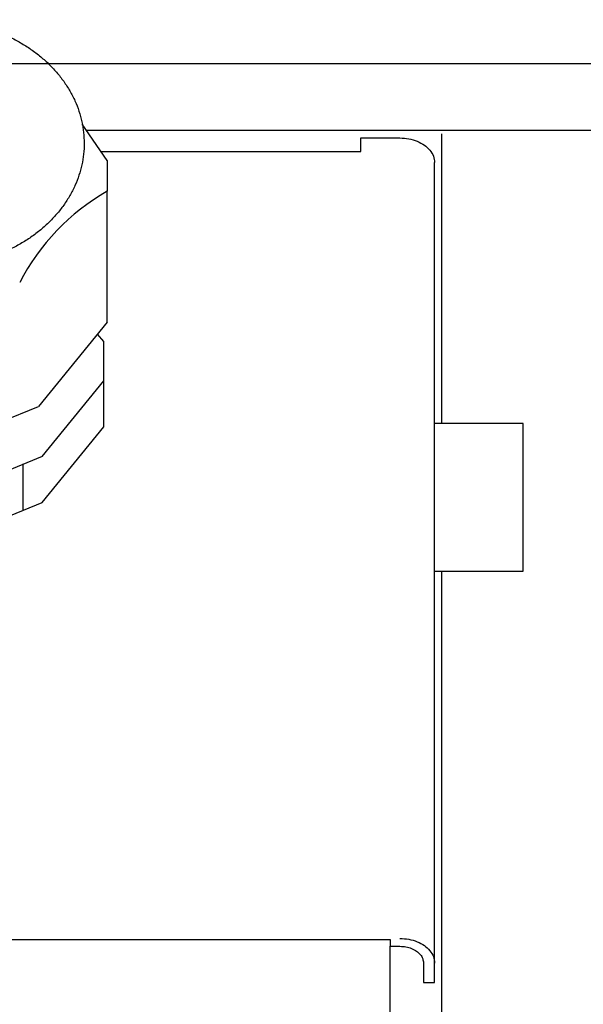
# Model space of a CAD drawing. Units: millimetres. Extents: x 16248 to 33355, y -30533 to -20060.
# Drawn here: x 21939 to 21977, y -24919 to -24852 of the extents above; entities that cross this region are included whole.
import ezdxf

# ---------------------------------------------------------------- set-up
doc = ezdxf.new("R2010")
doc.units = ezdxf.units.MM
doc.layers.add('1', color=7, linetype='Continuous')

msp = doc.modelspace()

# ---------------------------------------------------------------- linework, layer by layer
at = {"color": 6, "linetype": 'Continuous'}
for p, q in [((21944.785, -24861.818), (21943.097, -24859.359)), ((21944.785, -24861.818), (21944.785, -24863.901)), ((21944.785, -24872.756), (21944.785, -24863.901)), ((21944.785, -24872.756), (21940.135, -24878.452)), ((21944.548, -24874.06), (21944.134, -24873.553)), ((21944.549, -24876.722), (21944.548, -24874.06)), ((21940.372, -24881.839), (21944.549, -24876.722)), ((21944.549, -24879.833), (21944.549, -24876.722)), ((21937.584, -24879.494), (21940.135, -24878.452)), ((21940.372, -24884.951), (21944.549, -24879.833)), ((21940.372, -24881.839), (21937.111, -24883.17)), ((21939.095, -24885.434), (21939.095, -24882.323)), ((21937.111, -24886.282), (21940.372, -24884.951))]:
    msp.add_line(p, q, dxfattribs=at)
for points in [[(21964.585, -24860.298), (21965.193, -24860.355), (21965.76, -24860.521), (21966.247, -24860.785), (21966.62, -24861.129), (21966.855, -24861.53), (21966.935, -24861.96)], [(21964.585, -24914.427), (21965.193, -24914.483), (21965.76, -24914.649), (21966.247, -24914.914), (21966.62, -24915.258), (21966.855, -24915.658), (21966.935, -24916.089)], [(21964.585, -24914.957), (21964.999, -24914.996), (21965.385, -24915.109), (21965.716, -24915.289), (21965.971, -24915.523), (21966.13, -24915.796), (21966.185, -24916.089)]]:
    msp.add_spline(points, degree=3, dxfattribs=at)
at = {"layer": '1', "color": 6, "linetype": 'Continuous'}
for p, q in [((23027.685, -24855.277), (21933.631, -24855.277)), ((21967.435, -24879.602), (21967.435, -24860.027)), ((21972.935, -24879.602), (21966.935, -24879.602)), ((21972.935, -24889.602), (21972.935, -24879.602)), ((21966.935, -24889.602), (21972.935, -24889.602)), ((21967.435, -25639.027), (21967.435, -24889.602))]:
    msp.add_line(p, q, dxfattribs=at)
at = {"layer": '1', "color": 1, "linetype": 'Continuous'}
msp.add_line((21943.384, -24859.777), (23071.935, -24859.777), dxfattribs=at)
at = {"layer": '1', "color": 2, "linetype": 'Continuous'}
for p, q in [((21961.935, -24860.298), (21964.585, -24860.298)), ((21961.935, -24861.215), (21961.935, -24860.298)), ((21944.37, -24861.215), (21961.935, -24861.215)), ((21966.935, -24917.409), (21966.935, -24861.96)), ((21640.935, -24914.498), (21963.935, -24914.498)), ((21963.935, -24914.498), (21963.935, -24914.957)), ((21963.935, -24914.957), (21964.585, -24914.957)), ((21963.935, -24920.977), (21963.935, -24914.957)), ((21966.185, -24916.089), (21966.185, -24917.409)), ((21966.185, -24917.409), (21966.935, -24917.409))]:
    msp.add_line(p, q, dxfattribs=at)
at = {"layer": '1', "color": 6, "linetype": 'Continuous'}
msp.add_arc((21952.198, -24876.941), 15, 119.62011, 152.78506, dxfattribs=at)
msp.add_spline([(21943.182, -24859.924), (21943.064, -24859.198), (21942.869, -24858.488), (21942.597, -24857.787), (21942.255, -24857.117), (21941.836, -24856.465), (21941.356, -24855.856), (21940.804, -24855.272), (21940.203, -24854.741), (21939.535, -24854.245), (21938.829, -24853.806), (21938.068, -24853.412), (21937.278, -24853.079), (21936.445, -24852.799), (21935.594, -24852.582), (21934.717, -24852.424), (21933.831, -24852.329), (21932.935, -24852.298), (21932.04, -24852.329), (21931.154, -24852.424), (21930.277, -24852.582), (21929.426, -24852.799), (21928.593, -24853.079), (21927.803, -24853.412), (21927.042, -24853.806), (21926.336, -24854.245), (21925.668, -24854.741), (21925.067, -24855.272), (21924.514, -24855.856), (21924.035, -24856.465), (21923.616, -24857.117), (21923.274, -24857.787), (21923.002, -24858.488), (21922.807, -24859.198), (21922.689, -24859.924), (21922.65, -24860.654), (21922.689, -24861.384), (21922.807, -24862.11), (21923.002, -24862.821), (21923.274, -24863.521), (21923.616, -24864.191), (21924.035, -24864.843), (21924.514, -24865.452), (21925.067, -24866.036), (21925.668, -24866.567), (21926.336, -24867.063), (21927.042, -24867.502), (21927.803, -24867.896), (21928.593, -24868.229), (21929.426, -24868.509), (21930.277, -24868.726), (21931.154, -24868.884), (21932.04, -24868.979), (21932.935, -24869.01), (21933.831, -24868.979), (21934.717, -24868.884), (21935.594, -24868.726), (21936.445, -24868.509), (21937.278, -24868.229), (21938.068, -24867.896), (21938.829, -24867.502), (21939.535, -24867.063), (21940.203, -24866.567), (21940.804, -24866.036), (21941.356, -24865.452), (21941.836, -24864.843), (21942.255, -24864.191), (21942.597, -24863.521), (21942.869, -24862.821), (21943.064, -24862.11), (21943.182, -24861.384), (21943.221, -24860.654), (21943.182, -24859.924)], degree=3, dxfattribs=at)

doc.saveas('drawing.dxf')
